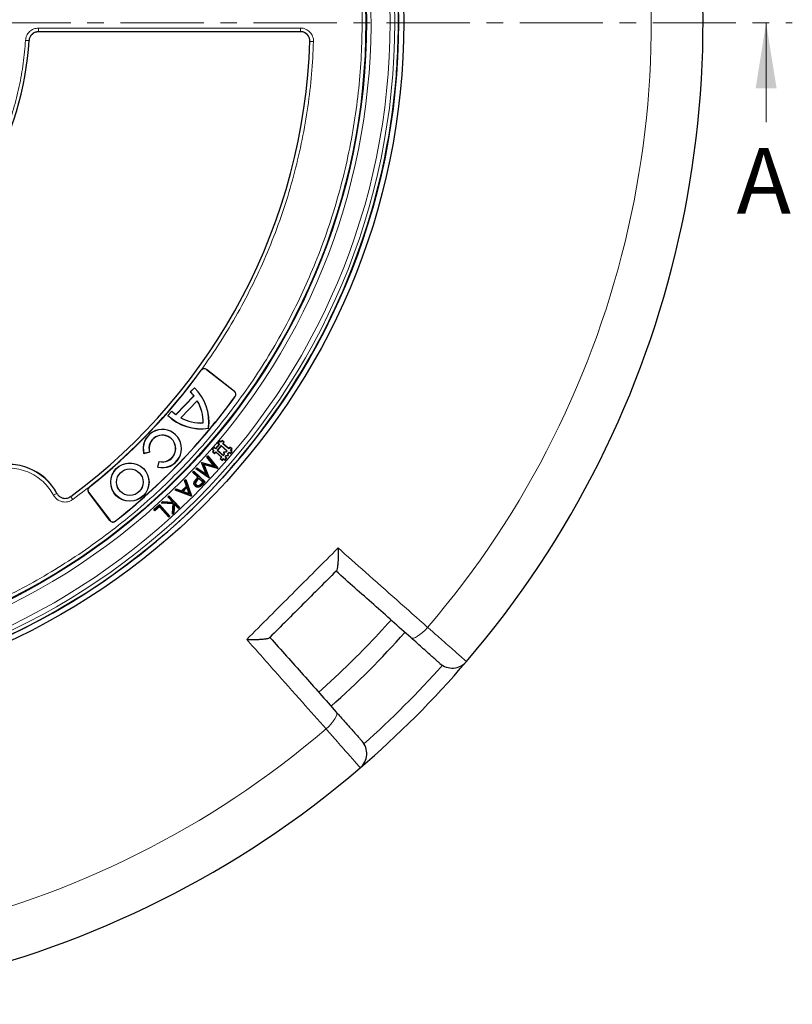
# Model space of a CAD drawing. Units: millimetres. Extents: x 0 to 420, y 0 to 297.
# Drawn here: x 147 to 206, y 127 to 202 of the extents above; entities that cross this region are included whole.
import ezdxf

# ---------------------------------------------------------------- set-up
doc = ezdxf.new("R2010")
doc.units = ezdxf.units.MM
doc.linetypes.add('CENTER', pattern=[10.16, 6.35, -1.27, 1.27, -1.27])
doc.styles.add('SLDTEXTSTYLE0', font='TXT', dxfattribs={"width": 0.605})

msp = doc.modelspace()

# ---------------------------------------------------------------- linework, layer by layer
at = {"color": 7, "linetype": 'CENTER', "lineweight": 18}
msp.add_line((124.4152, 201.9601), (206.196, 201.9601), dxfattribs=at)
at = {"color": 8, "linetype": 'Continuous', "lineweight": 18}
for p, q in [((148.6312, 201.558), (168.6321, 201.558)), ((148.6312, 201.558), (148.6312, 201.2828)), ((168.6321, 201.558), (168.6321, 201.2828)), ((147.6336, 200.6178), (147.909, 200.6014)), ((169.3552, 200.5351), (169.6309, 200.5262)), ((161.0599, 175.4219), (161.0518, 175.4277)), ((161.4529, 175.4774), (161.4591, 175.4852)), ((163.5931, 173.8052), (163.5993, 173.8131)), ((163.6464, 173.4257), (163.6544, 173.4199)), ((160.7548, 167.173), (160.7412, 167.1859)), ((152.5011, 166.5008), (152.5073, 166.493)), ((161.0441, 166.7197), (161.0306, 166.7327)), ((161.1649, 166.7319), (161.1784, 166.7188)), ((149.774, 165.8843), (150.0253, 166.0198)), ((151.2467, 165.5542), (151.0772, 165.7841)), ((152.4583, 166.1109), (152.4503, 166.1049)), ((154.0923, 163.9426), (154.0843, 163.9366)), ((154.4896, 163.8843), (154.4834, 163.8921))]:
    msp.add_line(p, q, dxfattribs=at)
at = {"color": 7, "linetype": 'Continuous', "lineweight": 18}
msp.add_line((204.196, 194.3601), (204.196, 201.9601), dxfattribs=at)
at = {"color": 7, "linetype": 'Continuous', "lineweight": 25}
for p, q in [((168.642, 201.2828), (148.6222, 201.2828)), ((172.9577, 184.1938), (172.9573, 184.194)), ((171.3173, 180.2345), (171.3176, 180.2343)), ((163.5931, 173.8052), (161.4529, 175.4774)), ((161.4591, 175.4852), (163.5993, 173.8131)), ((160.2173, 173.7625), (160.5299, 174.0863)), ((160.2173, 173.7625), (160.2279, 173.7628)), ((160.2279, 173.7628), (160.5301, 174.0757)), ((160.5299, 174.0863), (160.5301, 174.0757)), ((159.1177, 172.0378), (160.4934, 173.4624)), ((159.1185, 172.0279), (160.5034, 173.462)), ((159.4912, 171.7875), (160.7567, 173.0979)), ((159.5034, 171.7893), (160.7552, 173.0857)), ((160.5034, 173.462), (160.4934, 173.4624)), ((160.7552, 173.0857), (160.7567, 173.0979)), ((158.4955, 171.9796), (158.8081, 172.3033)), ((158.5061, 171.9798), (158.8083, 172.2927)), ((158.8083, 172.2927), (158.8081, 172.3033)), ((158.4955, 171.9796), (158.5061, 171.9798)), ((159.1177, 172.0378), (159.1185, 172.0279)), ((159.4912, 171.7875), (159.5034, 171.7893)), ((161.1989, 171.4046), (161.2062, 171.3975)), ((161.6194, 170.9986), (161.6126, 171.0051)), ((162.4479, 170.0395), (162.3095, 169.8759)), ((162.4501, 170.0131), (162.336, 169.8781)), ((162.4501, 170.0131), (162.4479, 170.0395)), ((162.557, 169.9473), (162.4479, 170.0395)), ((162.5592, 169.9209), (162.4501, 170.0131)), ((162.6492, 170.0564), (162.557, 169.9473)), ((162.6514, 170.03), (162.5592, 169.9209)), ((162.6514, 170.03), (162.6492, 170.0564)), ((162.8128, 169.9181), (162.6492, 170.0564)), ((162.7864, 169.9159), (162.6514, 170.03)), ((162.0329, 169.5485), (161.8946, 169.3849)), ((161.921, 169.3871), (161.8946, 169.3849)), ((161.8946, 169.3849), (162.0037, 169.2927)), ((162.0037, 169.2927), (161.9115, 169.1836)), ((162.0351, 169.5221), (161.921, 169.3871)), ((161.921, 169.3871), (162.0301, 169.2949)), ((162.0301, 169.2949), (161.9379, 169.1858)), ((162.0301, 169.2949), (162.0037, 169.2927)), ((162.0351, 169.5221), (162.0329, 169.5485)), ((162.142, 169.4563), (162.0329, 169.5485)), ((162.1442, 169.4299), (162.0351, 169.5221)), ((162.4186, 169.7837), (162.142, 169.4563)), ((162.1442, 169.4299), (162.142, 169.4563)), ((162.4451, 169.7859), (162.1442, 169.4299)), ((162.5801, 169.6718), (162.2793, 169.3158)), ((162.2793, 169.3158), (162.3057, 169.318)), ((162.2793, 169.3158), (162.7443, 168.9227)), ((162.5823, 169.6453), (162.3057, 169.318)), ((162.3057, 169.318), (162.7421, 168.9492)), ((162.336, 169.8781), (162.3095, 169.8759)), ((162.3095, 169.8759), (162.4186, 169.7837)), ((162.336, 169.8781), (162.4451, 169.7859)), ((162.4451, 169.7859), (162.4186, 169.7837)), ((162.5592, 169.9209), (162.557, 169.9473)), ((163.0452, 169.2787), (162.5801, 169.6718)), ((162.5801, 169.6718), (162.5823, 169.6453)), ((163.0188, 169.2765), (162.5823, 169.6453)), ((162.6942, 169.8068), (162.7864, 169.9159)), ((162.6942, 169.8068), (162.7206, 169.809)), ((163.1593, 169.4137), (162.6942, 169.8068)), ((162.7206, 169.809), (162.8128, 169.9181)), ((163.1571, 169.4402), (162.7206, 169.809)), ((162.7864, 169.9159), (162.8128, 169.9181)), ((162.9542, 169.2001), (163.0188, 169.2765)), ((162.9635, 169.1821), (163.0452, 169.2787)), ((163.0452, 169.2787), (163.0188, 169.2765)), ((163.2493, 169.5493), (163.1571, 169.4402)), ((163.1593, 169.4137), (163.1571, 169.4402)), ((163.2515, 169.5228), (163.1593, 169.4137)), ((163.2515, 169.5228), (163.2493, 169.5493)), ((163.4129, 169.4109), (163.2493, 169.5493)), ((163.3865, 169.4087), (163.2515, 169.5228)), ((163.2893, 169.0724), (163.4034, 169.2074)), ((163.2915, 169.046), (163.4298, 169.2096)), ((163.2943, 169.2996), (163.3865, 169.4087)), ((163.2943, 169.2996), (163.3207, 169.3018)), ((163.4034, 169.2074), (163.2943, 169.2996)), ((163.3207, 169.3018), (163.4129, 169.4109)), ((163.4298, 169.2096), (163.3207, 169.3018)), ((163.3865, 169.4087), (163.4129, 169.4109)), ((163.4034, 169.2074), (163.4298, 169.2096)), ((157.1086, 169.1726), (156.676, 169.0486)), ((156.676, 169.0486), (156.6812, 169.0579)), ((157.0994, 169.1778), (156.6812, 169.0579)), ((157.1086, 169.1726), (157.0994, 169.1778)), ((157.7377, 168.0242), (157.8465, 168.4609)), ((157.7468, 168.0297), (157.852, 168.4519)), ((157.852, 168.4519), (157.8465, 168.4609)), ((161.4704, 168.7911), (161.5482, 168.8763)), ((161.4953, 168.7906), (161.4704, 168.7911)), ((162.0278, 168.1249), (161.4704, 168.7911)), ((161.4953, 168.7906), (161.5475, 168.8477)), ((162.0814, 168.09), (161.4953, 168.7906)), ((161.5475, 168.8477), (161.5482, 168.8763)), ((161.5475, 168.8477), (162.2829, 167.956)), ((161.5482, 168.8763), (162.3162, 167.9452)), ((161.9379, 169.1858), (161.9115, 169.1836)), ((161.9115, 169.1836), (162.0751, 169.0452)), ((161.9379, 169.1858), (162.0729, 169.0717)), ((162.0729, 169.0717), (162.1651, 169.1808)), ((162.0729, 169.0717), (162.0751, 169.0452)), ((162.0751, 169.0452), (162.1674, 169.1543)), ((162.1651, 169.1808), (162.6302, 168.7877)), ((162.1651, 169.1808), (162.1674, 169.1543)), ((162.1674, 169.1543), (162.6038, 168.7855)), ((162.6038, 168.7855), (162.5116, 168.6764)), ((162.538, 168.6786), (162.5116, 168.6764)), ((162.5116, 168.6764), (162.6752, 168.5381)), ((162.6302, 168.7877), (162.538, 168.6786)), ((162.538, 168.6786), (162.673, 168.5645)), ((162.6302, 168.7877), (162.6038, 168.7855)), ((162.673, 168.5645), (162.7652, 168.6736)), ((162.673, 168.5645), (162.6752, 168.5381)), ((162.6752, 168.5381), (162.7675, 168.6472)), ((162.7421, 168.9492), (162.8067, 169.0255)), ((162.7443, 168.9227), (162.7421, 168.9492)), ((162.7443, 168.9227), (162.826, 169.0194)), ((162.7652, 168.6736), (162.8744, 168.5814)), ((162.7652, 168.6736), (162.7675, 168.6472)), ((162.7675, 168.6472), (162.8766, 168.555)), ((162.7931, 169.1866), (162.9542, 169.2001)), ((162.8134, 169.1695), (162.7931, 169.1866)), ((162.8067, 169.0255), (162.7931, 169.1866)), ((162.826, 169.0194), (162.8067, 169.0255)), ((162.8134, 169.1695), (162.9635, 169.1821)), ((162.826, 169.0194), (162.8134, 169.1695)), ((162.8744, 168.5814), (162.9885, 168.7164)), ((162.8744, 168.5814), (162.8766, 168.555)), ((162.8766, 168.555), (163.0149, 168.7186)), ((162.8794, 168.8086), (162.961, 168.9052)), ((162.8794, 168.8086), (162.9058, 168.8108)), ((162.9885, 168.7164), (162.8794, 168.8086)), ((162.9058, 168.8108), (162.9703, 168.8872)), ((163.0149, 168.7186), (162.9058, 168.8108)), ((162.9635, 169.1821), (162.9542, 169.2001)), ((162.961, 168.9052), (163.1111, 168.9178)), ((162.961, 168.9052), (162.9703, 168.8872)), ((162.9703, 168.8872), (163.1314, 168.9007)), ((162.9885, 168.7164), (163.0149, 168.7186)), ((163.0985, 169.068), (163.1802, 169.1646)), ((163.1111, 168.9178), (163.0985, 169.068)), ((163.0985, 169.068), (163.1179, 169.0618)), ((163.1111, 168.9178), (163.1314, 168.9007)), ((163.1179, 169.0618), (163.1824, 169.1382)), ((163.1314, 168.9007), (163.1179, 169.0618)), ((163.1802, 169.1646), (163.2893, 169.0724)), ((163.1802, 169.1646), (163.1824, 169.1382)), ((163.1824, 169.1382), (163.2915, 169.046)), ((163.2893, 169.0724), (163.2915, 169.046)), ((157.7468, 168.0297), (157.7377, 168.0242)), ((160.4003, 167.6322), (160.4828, 167.7181)), ((160.4833, 167.6916), (160.4828, 167.7181)), ((160.4828, 167.7181), (161.3432, 166.8901)), ((160.6403, 167.8818), (160.7195, 167.9687)), ((160.6687, 167.8852), (160.6403, 167.8818)), ((161.6381, 167.2026), (160.6403, 167.8818)), ((160.6687, 167.8852), (160.7223, 167.944)), ((161.6242, 167.2348), (160.6687, 167.8852)), ((160.7223, 167.944), (160.7195, 167.9687)), ((160.7195, 167.9687), (161.4294, 167.479)), ((160.7223, 167.944), (161.4691, 167.4288)), ((161.0832, 168.367), (161.1036, 168.3893)), ((161.1049, 168.3629), (161.0832, 168.367)), ((161.4294, 167.479), (161.0832, 168.367)), ((161.1096, 168.3681), (161.1036, 168.3893)), ((161.1036, 168.3893), (162.0278, 168.1249)), ((161.1049, 168.3629), (161.1096, 168.3681)), ((161.4691, 167.4288), (161.1049, 168.3629)), ((161.1096, 168.3681), (162.0814, 168.09)), ((161.22, 168.2616), (161.2514, 168.2331)), ((161.22, 168.2616), (161.6242, 167.2348)), ((162.2829, 167.956), (161.22, 168.2616)), ((161.2514, 168.2331), (161.6513, 167.217)), ((162.303, 167.9308), (161.2514, 168.2331)), ((162.0814, 168.09), (162.0278, 168.1249)), ((162.2829, 167.956), (162.2988, 167.9456)), ((162.2988, 167.9456), (162.303, 167.9308)), ((162.2988, 167.9456), (162.3162, 167.9452)), ((162.3162, 167.9452), (162.303, 167.9308)), ((159.7785, 166.9922), (159.8733, 167.0863)), ((159.8001, 166.9873), (159.7785, 166.9922)), ((159.9234, 166.5808), (159.7785, 166.9922)), ((159.8001, 166.9873), (159.8655, 167.0521)), ((159.945, 166.5758), (159.8001, 166.9873)), ((159.8655, 167.0521), (159.8733, 167.0863)), ((159.8655, 167.0521), (160.2938, 165.8434)), ((159.8733, 167.0863), (160.3155, 165.8384)), ((160.4268, 167.6327), (160.4003, 167.6322)), ((160.8002, 167.2474), (160.4003, 167.6322)), ((160.4268, 167.6327), (160.4833, 167.6916)), ((160.8267, 167.2479), (160.4268, 167.6327)), ((160.4833, 167.6916), (161.3167, 166.8896)), ((160.8841, 167.1926), (160.7291, 167.0353)), ((160.7291, 167.0353), (160.7427, 167.0223)), ((160.7412, 167.1859), (160.8002, 167.2474)), ((160.8844, 167.1663), (160.7427, 167.0223)), ((160.7548, 167.173), (160.8267, 167.2479)), ((160.8267, 167.2479), (160.8002, 167.2474)), ((161.2034, 166.8853), (160.8841, 167.1926)), ((160.8841, 167.1926), (160.8844, 167.1663)), ((161.1769, 166.8848), (160.8844, 167.1663)), ((161.4691, 167.4288), (161.4294, 167.479)), ((161.6242, 167.2348), (161.6361, 167.2198)), ((161.6361, 167.2198), (161.6513, 167.217)), ((161.6361, 167.2198), (161.6381, 167.2026)), ((161.6513, 167.217), (161.6381, 167.2026)), ((162.4471, 166.9586), (162.4468, 166.9589)), ((159.0551, 166.2737), (159.1465, 166.3646)), ((159.0892, 166.2811), (159.0551, 166.2737)), ((160.2946, 165.8178), (159.0551, 166.2737)), ((159.0892, 166.2811), (159.1514, 166.3429)), ((160.2899, 165.8395), (159.0892, 166.2811)), ((159.1514, 166.3429), (159.1465, 166.3646)), ((159.1465, 166.3646), (159.5573, 166.2173)), ((159.1514, 166.3429), (159.5621, 166.1956)), ((159.5573, 166.2173), (159.9234, 166.5808)), ((159.5621, 166.1956), (159.5573, 166.2173)), ((159.5621, 166.1956), (159.945, 166.5758)), ((159.9744, 166.4955), (159.6422, 166.1654)), ((159.9666, 166.4613), (159.6763, 166.1729)), ((159.945, 166.5758), (159.9234, 166.5808)), ((159.9744, 166.4955), (159.9666, 166.4613)), ((160.1262, 166.0083), (159.9666, 166.4613)), ((160.157, 165.977), (159.9744, 166.4955)), ((160.6098, 166.5869), (160.5968, 166.5734)), ((160.6694, 166.649), (160.6824, 166.6624)), ((161.0306, 166.7327), (161.1769, 166.8848)), ((161.0441, 166.7197), (161.2034, 166.8853)), ((161.3167, 166.8896), (161.1649, 166.7319)), ((161.2034, 166.8853), (161.1769, 166.8848)), ((161.3432, 166.8901), (161.1784, 166.7188)), ((161.3167, 166.8896), (161.3432, 166.8901)), ((154.0843, 163.9366), (152.4503, 166.1049)), ((152.4583, 166.1109), (154.0923, 163.9426)), ((158.5031, 165.7478), (158.5919, 165.8306)), ((158.5296, 165.7469), (158.5031, 165.7478)), ((158.8819, 165.3414), (158.5031, 165.7478)), ((158.5296, 165.7469), (158.5909, 165.8041)), ((158.9279, 165.3196), (158.5296, 165.7469)), ((158.5909, 165.8041), (158.5919, 165.8306)), ((158.5909, 165.8041), (159.3778, 164.9601)), ((158.5919, 165.8306), (159.4043, 164.9592)), ((159.6422, 166.1654), (159.6763, 166.1729)), ((159.6422, 166.1654), (160.157, 165.977)), ((159.6763, 166.1729), (160.1262, 166.0083)), ((160.157, 165.977), (160.1262, 166.0083)), ((160.2938, 165.8434), (160.2899, 165.8395)), ((160.2899, 165.8395), (160.2946, 165.8178)), ((160.2938, 165.8434), (160.3155, 165.8384)), ((160.3155, 165.8384), (160.2946, 165.8178)), ((157.4443, 164.7773), (157.8718, 165.1624)), ((157.4708, 164.7759), (157.4443, 164.7773)), ((157.5211, 164.6921), (157.4443, 164.7773)), ((157.4708, 164.7759), (157.8704, 165.1359)), ((157.5224, 164.7186), (157.4708, 164.7759)), ((157.8598, 164.9973), (157.5211, 164.6921)), ((157.5224, 164.7186), (157.5211, 164.6921)), ((157.8612, 165.0238), (157.5224, 164.7186)), ((157.8612, 165.0238), (157.8598, 164.9973)), ((158.5774, 164.2), (157.8598, 164.9973)), ((158.5788, 164.2265), (157.8612, 165.0238)), ((157.8704, 165.1359), (157.8718, 165.1624)), ((157.8704, 165.1359), (158.6397, 164.2813)), ((157.8718, 165.1624), (158.6662, 164.2799)), ((158.005, 165.2833), (158.1204, 165.3911)), ((158.0495, 165.2992), (158.005, 165.2833)), ((158.9042, 165.2238), (158.005, 165.2833)), ((158.0495, 165.2992), (158.1273, 165.3718)), ((158.9243, 165.2413), (158.0495, 165.2992)), ((158.1273, 165.3718), (158.1204, 165.3911)), ((158.1204, 165.3911), (158.8819, 165.3414)), ((158.1273, 165.3718), (158.9279, 165.3196)), ((158.8498, 164.4422), (158.9042, 165.2238)), ((158.8718, 164.4883), (158.9243, 165.2413)), ((158.9279, 165.3196), (158.8819, 165.3414)), ((158.9243, 165.2413), (158.9042, 165.2238)), ((158.9947, 165.248), (158.9496, 164.5609)), ((159.0105, 165.2034), (158.9678, 164.5523)), ((159.3164, 164.9029), (158.9947, 165.248)), ((158.9947, 165.248), (159.0105, 165.2034)), ((159.3155, 164.8764), (159.0105, 165.2034)), ((159.4043, 164.9592), (159.3155, 164.8764)), ((159.3164, 164.9029), (159.3155, 164.8764)), ((159.3778, 164.9601), (159.3164, 164.9029)), ((159.3778, 164.9601), (159.4043, 164.9592)), ((158.6662, 164.2799), (158.5774, 164.2)), ((158.5788, 164.2265), (158.5774, 164.2)), ((158.6397, 164.2813), (158.5788, 164.2265)), ((158.6397, 164.2813), (158.6662, 164.2799)), ((158.9678, 164.5523), (158.8498, 164.4422)), ((158.8718, 164.4883), (158.8498, 164.4422)), ((158.9496, 164.5609), (158.8718, 164.4883)), ((158.9496, 164.5609), (158.9678, 164.5523)), ((159.4164, 163.9285), (159.4167, 163.9282))]:
    msp.add_line(p, q, dxfattribs=at)
at = {"color": 7, "linetype": 'Continuous', "lineweight": 25, "flags": 128}
for points in [[(160.5609, 166.9439), (160.5528, 166.9487), (160.5447, 166.9534)], [(160.9642, 166.5482), (160.9692, 166.5403), (160.9742, 166.5324)], [(170.029, 150.8242), (170.2615, 151.0324), (171.6247, 152.2936)]]:
    msp.add_lwpolyline(points, dxfattribs=at)
at = {"color": 8, "linetype": 'Continuous', "lineweight": 18, "flags": 128}
for points in [[(177.0632, 155.0037), (177.1461, 154.967), (177.2625, 154.9732), (177.4078, 155.0218), (177.5766, 155.1111), (177.7621, 155.2376), (177.9574, 155.3964), (178.1547, 155.5813), (178.3465, 155.7852)], [(170.5901, 148.0288), (170.794, 148.2206), (170.9789, 148.4179), (171.1377, 148.6131), (171.2642, 148.7987), (171.3535, 148.9675), (171.4021, 149.1128), (171.4083, 149.2292), (171.3716, 149.3121)]]:
    msp.add_lwpolyline(points, dxfattribs=at)
at = {"color": 7, "linetype": 'Continuous', "lineweight": 25}
for centre, radius in [((124.3789, 201.9964), 52.1429), ((124.3789, 201.9964), 51.7381), ((124.3789, 201.9964), 49.2857), ((124.3789, 201.9964), 49.2485), ((155.6042, 166.8776), 1.4643), ((155.6042, 166.8776), 1.4568), ((155.6042, 166.8776), 1.0211), ((155.6042, 166.8776), 1.0136)]:
    msp.add_circle(centre, radius, dxfattribs=at)
at = {"color": 8, "linetype": 'Continuous', "lineweight": 18}
for radius in [51.4552, 51.0985]:
    msp.add_circle((124.3789, 201.9964), radius, dxfattribs=at)
at = {"color": 7, "linetype": 'Continuous', "lineweight": 25}
for centre, radius, start, end in [((124.3789, 201.9964), 75, 319.385992, 70.614008), ((124.3789, 201.9964), 51.7377, 356.66803, 3.33197), ((124.3789, 201.9964), 23.5714, 303.371319, 356.630217), ((124.3789, 201.9964), 45, 306.404603, 358.152851), ((124.3789, 201.9964), 51.7377, 354.328704, 356.66803), ((124.3789, 201.9964), 51.7377, 338.707649, 354.328704), ((124.3789, 201.9964), 51.7377, 336.292351, 338.707649), ((124.3789, 201.9964), 51.7377, 316.207649, 336.292351), ((124.3789, 201.9964), 75, 199.385992, 310.614008), ((124.3789, 201.9964), 45.2857, 308.3888, 324.077517), ((124.3789, 201.9964), 45.2957, 308.3888, 324.077517), ((161.2832, 175.2601), 0.2857, 52, 144.077517), ((161.2832, 175.2601), 0.2757, 52, 144.077517), ((158.0213, 171.4651), 3.1782, 38.935796, 46.29358), ((158.0213, 171.4651), 3.1857, 38.816844, 46.158304), ((158.0213, 171.4651), 3.6282, 352.61273, 46.257168), ((158.0213, 171.4651), 3.6207, 352.700764, 46.139284), ((163.4234, 173.588), 0.2757, 323.960687, 52), ((163.4234, 173.588), 0.2857, 323.960687, 52), ((124.3789, 201.9964), 48.5615, 308.310718, 323.960687), ((124.3789, 201.9964), 48.5714, 308.310718, 323.960687), ((158.0213, 171.4651), 3.1782, 358.909874, 30.658497), ((158.0213, 171.4651), 3.1857, 358.784892, 30.834905), ((161.0276, 174.5782), 3.1782, 225.70642, 233.064204), ((161.0276, 174.5782), 3.1857, 225.841696, 233.183156), ((161.0276, 174.5782), 3.6282, 225.742832, 279.38727), ((161.0276, 174.5782), 3.6207, 225.860716, 279.299236), ((161.0276, 174.5782), 3.1857, 241.165095, 273.215108), ((161.0276, 174.5782), 3.1782, 241.341503, 273.090126), ((158.0851, 169.4467), 1.4643, 256.274074, 195.775057), ((158.0851, 169.4467), 1.4568, 256.569777, 195.479604), ((158.0851, 169.4467), 1.0218, 256.81084, 195.259293), ((158.0851, 169.4467), 1.0143, 256.394064, 195.676576), ((146.3075, 164.015), 4.2286, 28.230506, 107.203497), ((152.6785, 166.2768), 0.2857, 128.3888, 217), ((152.6785, 166.2768), 0.2757, 128.3888, 217), ((124.3789, 201.9964), 51.7377, 313.792351, 316.207649), ((124.3789, 201.9964), 51.7377, 293.707649, 313.792351), ((154.3125, 164.1085), 0.2757, 217, 308.310718), ((154.3125, 164.1085), 0.2857, 217, 308.310718), ((124.3789, 201.9964), 68.575, 313.548252, 318.264061), ((124.3789, 201.9964), 70, 311.732982, 318.266812), ((124.3789, 201.9964), 75, 310.614008, 319.385992), ((180.2279, 154.1043), 1.4286, 228.400702, 319.385992), ((172.271, 146.1474), 1.4286, 310.614008, 41.599298)]:
    msp.add_arc(centre, radius, start, end, dxfattribs=at)
at = {"color": 8, "linetype": 'Continuous', "lineweight": 18}
for centre, radius, start, end in [((124.3789, 201.9964), 71.0491, 319.427346, 70.572654), ((124.3789, 201.9964), 49.6429, 221.311433, 219.268445), ((124.3789, 201.9964), 71.0491, 199.427346, 310.572654), ((146.3075, 164.015), 4.2239, 28.335612, 107.06456), ((124.543, 201.8323), 73.5714, 311.699735, 318.300265)]:
    msp.add_arc(centre, radius, start, end, dxfattribs=at)
for points, knots in [([(124.3789, 153.0336), (125.218, 153.0461), (126.9034, 153.0711), (129.4493, 153.2759), (132.0224, 153.6097), (134.6198, 154.092), (137.2291, 154.7241), (139.8335, 155.5096), (142.3194, 156.4141), (144.6685, 157.4128), (146.8883, 158.491), (149.0622, 159.686), (151.1909, 161.0017), (153.2569, 162.4295), (155.2572, 163.97), (157.179, 165.6143), (159.0162, 167.359), (160.761, 169.1963), (162.4053, 171.1181), (163.9458, 173.1184), (165.3735, 175.1844), (166.6893, 177.3131), (167.8843, 179.487), (168.9625, 181.7068), (169.9612, 184.0559), (170.8657, 186.5418), (171.6511, 189.1461), (172.2834, 191.7555), (172.7651, 194.3528), (173.101, 196.926), (173.2984, 199.4718), (173.3632, 201.9964), (173.2984, 204.5209), (173.1011, 207.0668), (172.7651, 209.6399), (172.2834, 212.2372), (171.6511, 214.8466), (170.8657, 217.451), (169.9612, 219.9368), (168.9625, 222.286), (167.8843, 224.5057), (166.6893, 226.6797), (165.3736, 228.8084), (163.9458, 230.8744), (162.4053, 232.8747), (160.761, 234.7964), (159.0162, 236.6337), (157.179, 238.3785), (155.2572, 240.0228), (153.2569, 241.5633), (151.1909, 242.991), (149.0622, 244.3068), (146.8883, 245.5018), (144.6685, 246.58), (142.3194, 247.5787), (139.8335, 248.4831), (137.2292, 249.2687), (134.6198, 249.9008), (132.0225, 250.383), (129.4493, 250.7169), (126.9035, 250.9217), (125.218, 250.9467), (124.3789, 250.9592)], [0, 0, 0, 0, 0.0163651, 0.0328713, 0.0497846, 0.066957, 0.0843728, 0.1021273, 0.119989, 0.1359429, 0.1518973, 0.1681033, 0.1843097, 0.2006882, 0.2170672, 0.2335334, 0.25, 0.2664661, 0.2829328, 0.2993113, 0.3156902, 0.3318962, 0.3481027, 0.3640566, 0.380011, 0.3978722, 0.4156269, 0.4330427, 0.450215, 0.4671284, 0.4836345, 0.5, 0.516365, 0.5328713, 0.5497846, 0.566957, 0.5843728, 0.6021273, 0.619989, 0.6359429, 0.6518973, 0.6681033, 0.6843097, 0.7006882, 0.7170672, 0.7335334, 0.75, 0.7664661, 0.7829328, 0.7993113, 0.8156902, 0.8318962, 0.8481027, 0.8640566, 0.880011, 0.8978722, 0.9156269, 0.9330427, 0.950215, 0.9671284, 0.9836347, 1, 1, 1, 1]), ([(147.6336, 200.6178), (147.655, 200.743), (147.6977, 200.993), (147.9312, 201.3019), (148.2533, 201.5164), (148.5052, 201.5441), (148.6312, 201.558)], [0, 0, 0, 0, 0.2504485, 0.5001912, 0.7500249, 1, 1, 1, 1]), ([(168.6321, 201.558), (168.699, 201.5541), (168.8329, 201.5463), (169.0254, 201.4843), (169.2018, 201.3881), (169.3554, 201.258), (169.4802, 201.1003), (169.5704, 200.9206), (169.6259, 200.7267), (169.6292, 200.5929), (169.6309, 200.5262)], [0, 0, 0, 0, 0.1253557, 0.2505531, 0.3754705, 0.5002125, 0.6254393, 0.7499736, 0.8751712, 1, 1, 1, 1]), ([(147.9186, 200.6009), (147.9339, 200.6903), (147.9643, 200.869), (148.1311, 201.0897), (148.3612, 201.2429), (148.5412, 201.2626), (148.6312, 201.2725)], [0, 0, 0, 0, 0.2504834, 0.5001912, 0.74999, 1, 1, 1, 1]), ([(168.6321, 201.2725), (168.6799, 201.2697), (168.7755, 201.2642), (168.9131, 201.2199), (169.0392, 201.1513), (169.1489, 201.0583), (169.238, 200.9456), (169.3024, 200.8173), (169.342, 200.6787), (169.3444, 200.5832), (169.3456, 200.5354)], [0, 0, 0, 0, 0.1253904, 0.2505945, 0.375497, 0.5002125, 0.6254126, 0.7499321, 0.8751365, 1, 1, 1, 1]), ([(137.2002, 182.5465), (137.683, 182.8801), (138.6537, 183.5509), (140.0146, 184.6991), (141.3039, 185.9546), (142.5012, 187.3209), (143.5959, 188.7861), (144.5742, 190.3366), (145.4278, 191.9591), (146.1494, 193.6397), (146.7339, 195.3598), (147.1767, 197.1041), (147.4906, 198.8568), (147.5861, 200.0328), (147.6336, 200.6178)], [0, 0, 0, 0, 0.0813518, 0.1635665, 0.2465862, 0.3307519, 0.4152449, 0.5, 0.5847521, 0.6692451, 0.7534138, 0.8364305, 0.9186467, 1, 1, 1, 1]), ([(169.6309, 200.5262), (169.5907, 199.6943), (169.5101, 198.0306), (169.2129, 195.5324), (168.7846, 193.0378), (168.2075, 190.545), (167.4883, 188.078), (166.6236, 185.6403), (165.6192, 183.2506), (164.4767, 180.9176), (163.2026, 178.6536), (161.8036, 176.4714), (160.2859, 174.377), (158.6615, 172.3858), (156.9353, 170.4971), (155.1233, 168.7299), (153.2339, 167.0687), (151.9091, 166.059), (151.2467, 165.5542)], [0, 0, 0, 0, 0.061102, 0.1222049, 0.1844889, 0.2467746, 0.3098725, 0.3729723, 0.4364852, 0.5, 0.5635129, 0.6270277, 0.6901257, 0.7532254, 0.8155094, 0.8777951, 0.9388971, 1, 1, 1, 1]), ([(149.774, 165.8843), (149.6636, 166.0676), (149.4379, 166.4427), (148.9792, 166.9335), (148.4331, 167.3554), (147.8098, 167.678), (147.1395, 167.8859), (146.4543, 167.969), (145.7831, 167.9416), (145.3591, 167.833), (145.1518, 167.78)], [0, 0, 0, 0, 0.1185165, 0.2424208, 0.3701966, 0.5, 0.6298034, 0.7575792, 0.8814835, 1, 1, 1, 1]), ([(151.2467, 165.5542), (151.1868, 165.5156), (151.0669, 165.4381), (150.861, 165.3736), (150.6474, 165.3513), (150.4336, 165.3758), (150.2298, 165.4448), (150.046, 165.5561), (149.8872, 165.7023), (149.8117, 165.8237), (149.774, 165.8843)], [0, 0, 0, 0, 0.1247575, 0.2499493, 0.3746364, 0.4998829, 0.6250203, 0.7497532, 0.875077, 1, 1, 1, 1]), ([(171.5125, 161.85), (172.2088, 161.2321), (173.7083, 159.9014), (175.9901, 157.8764), (177.5607, 156.4826), (178.3465, 155.7852)], [0, 0, 0, 0, 0.3022134, 0.6508483, 1, 1, 1, 1]), ([(178.3465, 155.7852), (178.5722, 155.5866), (179.0236, 155.1893), (179.6348, 154.6514), (180.173, 154.1776), (180.6227, 153.7816), (180.9689, 153.4768), (181.1818, 153.2893), (181.2935, 153.191), (181.306, 153.1799), (181.3123, 153.1744)], [0, 0, 0, 0, 0.134182, 0.2683639, 0.4025497, 0.5367354, 0.6709092, 0.8050828, 0.9025414, 1, 1, 1, 1]), ([(170.5901, 148.0288), (169.9867, 148.7087), (168.6873, 150.1729), (166.6653, 152.4513), (165.239, 154.0586), (164.5253, 154.8628)], [0, 0, 0, 0, 0.3022134, 0.6508483, 1, 1, 1, 1]), ([(173.2009, 145.063), (173.1908, 145.0744), (173.1703, 145.0977), (173.0057, 145.2846), (172.7452, 145.5805), (172.3912, 145.9825), (171.9502, 146.4835), (171.486, 147.0108), (171.0262, 147.5332), (170.7362, 147.8628), (170.5901, 148.0288)], [0, 0, 0, 0, 0.1322353, 0.2683053, 0.4005388, 0.5366063, 0.6688456, 0.8049188, 0.9017251, 1, 1, 1, 1])]:
    msp.add_open_spline(points, degree=3, knots=knots, dxfattribs=at)
at = {"color": 7, "linetype": 'Continuous', "lineweight": 25}
for points, knots in [([(148.6222, 201.2828), (148.5419, 201.2749), (148.3814, 201.2591), (148.1674, 201.136), (148.0059, 200.9549), (147.9265, 200.7674), (147.9137, 200.6494), (147.9096, 200.6109)], [0, 0, 0, 0, 0.22309551, 0.44619714, 0.66916451, 0.89208655, 1, 1, 1, 1]), ([(169.3555, 200.5459), (169.3502, 200.6264), (169.3396, 200.7874), (169.2235, 201.0052), (169.0477, 201.1723), (168.8427, 201.2678), (168.7024, 201.2782), (168.642, 201.2828)], [0, 0, 0, 0, 0.2104573, 0.4209214, 0.6312358, 0.8414805, 1, 1, 1, 1]), ([(160.5968, 166.5734), (160.5692, 166.6044), (160.5209, 166.6587), (160.4931, 166.7602), (160.4993, 166.8543), (160.5243, 166.9176), (160.5423, 166.9492), (160.5447, 166.9534)], [0, 0, 0, 0, 0.2953353, 0.5165502, 0.7375524, 0.9650615, 1, 1, 1, 1]), ([(160.5447, 166.9534), (160.5699, 166.9886), (160.6121, 167.0475), (160.681, 167.1224), (160.7211, 167.1647), (160.7412, 167.1859)], [0, 0, 0, 0, 0.425471, 0.712595, 1, 1, 1, 1]), ([(160.5609, 166.9439), (160.5861, 166.9791), (160.6281, 167.0373), (160.6961, 167.111), (160.7352, 167.1523), (160.7548, 167.173)], [0, 0, 0, 0, 0.4316714, 0.7157074, 1, 1, 1, 1]), ([(160.7291, 167.0353), (160.6885, 166.9927), (160.6315, 166.9331), (160.5982, 166.8317), (160.6023, 166.7613), (160.6261, 166.6971), (160.6554, 166.6645), (160.6694, 166.649)], [0, 0, 0, 0, 0.3915142, 0.5481824, 0.7053075, 0.8601631, 1, 1, 1, 1]), ([(160.7427, 167.0223), (160.7016, 166.9797), (160.6455, 166.9215), (160.6164, 166.8229), (160.6224, 166.7584), (160.6455, 166.7026), (160.6712, 166.6747), (160.6824, 166.6624)], [0, 0, 0, 0, 0.41947, 0.5729468, 0.7268392, 0.8802771, 1, 1, 1, 1]), ([(160.6098, 166.5869), (160.5821, 166.6182), (160.5353, 166.6713), (160.5117, 166.7692), (160.5191, 166.86), (160.5464, 166.9148), (160.5609, 166.9439)], [0, 0, 0, 0, 0.3149073, 0.5338617, 0.7524645, 1, 1, 1, 1]), ([(160.9742, 166.5324), (160.9394, 166.5149), (160.8697, 166.4798), (160.7546, 166.4804), (160.6613, 166.5173), (160.6163, 166.5564), (160.5968, 166.5734)], [0, 0, 0, 0, 0.2814799, 0.5654171, 0.8114277, 1, 1, 1, 1]), ([(160.9642, 166.5482), (160.9292, 166.5309), (160.8614, 166.4974), (160.7515, 166.5005), (160.6671, 166.5365), (160.6267, 166.5721), (160.6098, 166.5869)], [0, 0, 0, 0, 0.3001992, 0.5819104, 0.8250069, 1, 1, 1, 1]), ([(160.6694, 166.649), (160.6901, 166.6327), (160.7331, 166.599), (160.8127, 166.5828), (160.8878, 166.5938), (160.9664, 166.6412), (161.0129, 166.6882), (161.0441, 166.7197)], [0, 0, 0, 0, 0.1805912, 0.3739177, 0.5432841, 0.6941154, 1, 1, 1, 1]), ([(160.6824, 166.6624), (160.7034, 166.6463), (160.7447, 166.6146), (160.8202, 166.6016), (160.8943, 166.6157), (160.9632, 166.6653), (161.0061, 166.7082), (161.0306, 166.7327)], [0, 0, 0, 0, 0.1942674, 0.3817977, 0.5484515, 0.7419696, 1, 1, 1, 1]), ([(161.1649, 166.7319), (161.1332, 166.6996), (161.0855, 166.6511), (161.0193, 166.5888), (160.9826, 166.5618), (160.9642, 166.5482)], [0, 0, 0, 0, 0.4985518, 0.7485961, 1, 1, 1, 1]), ([(161.1784, 166.7188), (161.1461, 166.686), (161.0976, 166.6368), (161.0303, 166.5735), (160.9929, 166.5461), (160.9742, 166.5324)], [0, 0, 0, 0, 0.4985103, 0.7485589, 1, 1, 1, 1]), ([(150.0331, 166.0152), (150.078, 165.9482), (150.1679, 165.8141), (150.3776, 165.6838), (150.6133, 165.6275), (150.8657, 165.6494), (151.0105, 165.7343), (151.0857, 165.7783)], [0, 0, 0, 0, 0.1970205, 0.3940485, 0.590906, 0.7876613, 1, 1, 1, 1]), ([(171.5125, 161.85), (171.5125, 161.849), (171.5154, 161.7143), (171.5179, 161.4482), (171.5122, 161.0886), (171.4979, 160.7732), (171.4738, 160.4834), (171.4355, 160.2156), (171.3943, 160.1371), (171.3737, 160.0978)], [0, 0, 0, 0, 0.0012109, 0.171326, 0.3413583, 0.4843583, 0.6271787, 0.8129074, 1, 1, 1, 1]), ([(171.3737, 160.0978), (171.3661, 160.0902), (170.5168, 159.2409), (168.8256, 157.5497), (167.1344, 155.8585), (166.2851, 155.0092), (166.2775, 155.0016)], [0, 0, 0, 0, 0.0044531, 0.5, 0.9955469, 1, 1, 1, 1]), ([(177.0632, 155.0037), (176.1214, 155.8398), (174.2357, 157.514), (172.3133, 159.2207), (171.351, 160.0751)], [0, 0, 0, 0, 0.499448, 1, 1, 1, 1]), ([(164.5253, 154.8628), (164.5263, 154.8628), (164.661, 154.8599), (164.9271, 154.8573), (165.2867, 154.8631), (165.6021, 154.8774), (165.8919, 154.9015), (166.1597, 154.9398), (166.2382, 154.981), (166.2775, 155.0016)], [0, 0, 0, 0, 0.0012109, 0.171326, 0.3413583, 0.4843583, 0.6271787, 0.8129074, 1, 1, 1, 1]), ([(166.3002, 155.0243), (167.1527, 154.0642), (168.8594, 152.1418), (170.5336, 150.256), (171.3716, 149.3121)], [0, 0, 0, 0, 0.499448, 1, 1, 1, 1]), ([(179.2794, 153.0361), (179.2747, 153.0402), (179.2653, 153.0486), (179.1819, 153.1226), (179.0228, 153.2639), (178.7641, 153.4936), (178.428, 153.792), (178.0258, 154.1491), (177.5691, 154.5545), (177.2318, 154.8539), (177.0632, 155.0037)], [0, 0, 0, 0, 0.0974562, 0.1949125, 0.3290842, 0.4632559, 0.5974423, 0.7316287, 0.8658143, 1, 1, 1, 1]), ([(171.3716, 149.3121), (171.4809, 149.189), (171.6995, 148.9428), (172.0443, 148.5545), (172.3946, 148.1599), (172.7265, 147.7861), (172.9943, 147.4845), (173.1909, 147.263), (173.3153, 147.1228), (173.3313, 147.1049), (173.3392, 147.0959)], [0, 0, 0, 0, 0.0975464, 0.1950927, 0.3292496, 0.4634063, 0.5975546, 0.7317028, 0.8658514, 1, 1, 1, 1])]:
    msp.add_open_spline(points, degree=3, knots=knots, dxfattribs=at)
at = {"color": 8, "linetype": 'Continuous', "lineweight": 18}
msp.add_open_spline([(164.5253, 154.8628), (165.689, 156.0282), (168.0163, 158.359), (170.3471, 160.6863), (171.5125, 161.85)], degree=3, dxfattribs=at)
at = {"color": 7, "linetype": 'Continuous', "lineweight": 18}
msp.add_solid([(204.196, 201.9601), (203.396, 196.9601), (204.996, 196.9601)], dxfattribs=at)

# ---------------------------------------------------------------- texts
at = {"color": 7, "linetype": 'Continuous', "insert": (201.9437, 192.3938), "char_height": 5, "attachment_point": 1, "style": 'SLDTEXTSTYLE0'}
msp.add_mtext('A', dxfattribs=at)

doc.saveas('drawing.dxf')
